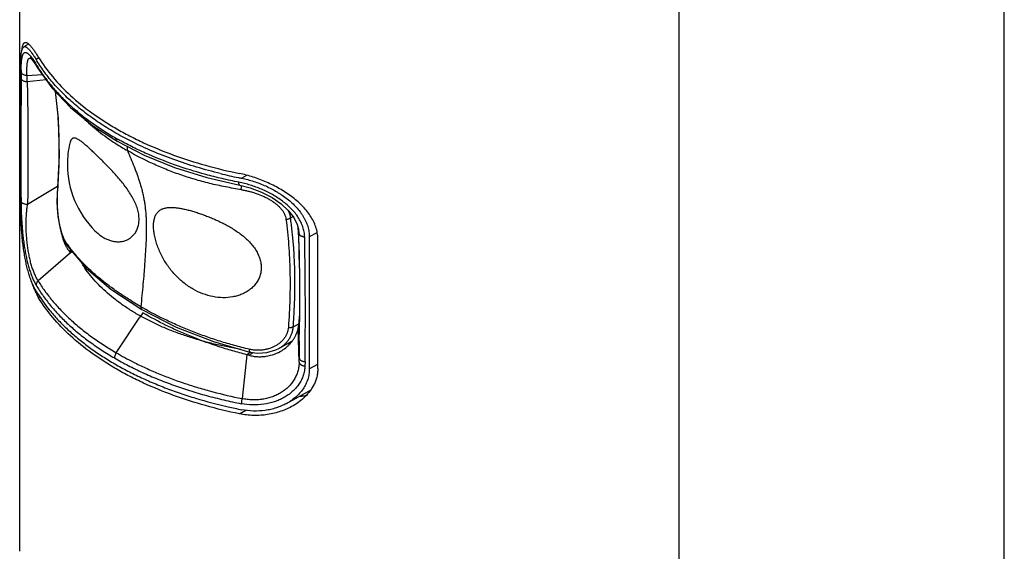
# Model space of a CAD drawing. Units: inches. Extents: x 0 to 22, y 0 to 17.
# Drawn here: x 19.1 to 22, y 10.2 to 11.8 of the extents above; entities that cross this region are included whole.
import ezdxf

# ---------------------------------------------------------------- set-up
doc = ezdxf.new("R2010")
doc.units = ezdxf.units.IN
doc.header["$LTSCALE"] = 1.21
doc.header["$MEASUREMENT"] = 0
doc.layers.get('0').update_dxf_attribs({"linetype": 'CONTINUOUS'})

msp = doc.modelspace()

# ---------------------------------------------------------------- linework, layer by layer
at = {"color": 7, "linetype": 'Continuous'}
for p, q in [((22, 0), (22, 17)), ((21.039, 10.2264), (21.039, 13.3945)), ((19.089, 10.2264), (19.089, 12.0556)), ((19.1151, 11.7256), (19.1012, 11.7172)), ((19.0913, 11.2583), (19.0913, 11.6484)), ((19.1355, 11.6655), (19.142, 11.6552)), ((19.142, 11.6552), (19.142, 11.6552)), ((19.3046, 11.4851), (19.3777, 11.4381)), ((19.2054, 11.3965), (19.2003, 11.2826)), ((19.2004, 11.285), (19.2004, 11.285)), ((19.9101, 11.19), (19.9121, 11.1718)), ((19.9131, 11.1787), (19.9131, 11.1786)), ((19.9121, 11.1718), (19.9145, 11.1292)), ((19.9453, 11.1553), (19.9453, 10.7653)), ((19.9704, 10.7664), (19.9704, 11.1501)), ((19.2213, 11.1438), (19.2309, 11.1273)), ((19.2309, 11.1273), (19.2309, 11.1273)), ((19.9145, 11.1292), (19.9155, 11.0884)), ((19.3588, 11.0007), (19.4503, 10.9409)), ((19.9137, 10.8908), (19.9146, 10.898)), ((19.9157, 10.8268), (19.9162, 10.9055)), ((19.6617, 10.8462), (19.7698, 10.8154)), ((19.8551, 10.826), (19.8936, 10.8472)), ((19.878, 10.6634), (19.949, 10.7024)), ((19.923, 10.6846), (19.9241, 10.6887))]:
    msp.add_line(p, q, dxfattribs=at)
at = {"color": 9, "linetype": 'Continuous'}
for p, q in [((19.119, 11.6842), (19.1209, 11.6841)), ((19.1455, 11.6849), (19.1373, 11.6799)), ((19.1107, 11.6323), (19.1561, 11.6354)), ((19.1669, 11.6202), (19.1114, 11.6134)), ((19.7594, 11.3372), (19.7454, 11.3288)), ((19.2013, 11.3043), (19.1124, 11.2513)), ((19.2009, 11.2825), (19.2004, 11.285)), ((19.2009, 11.2825), (19.2011, 11.2849)), ((19.2009, 11.2825), (19.2011, 11.2849)), ((19.0935, 11.2595), (19.0929, 11.2612)), ((19.0945, 11.258), (19.0935, 11.2595)), ((19.8896, 11.2116), (19.8971, 11.2158)), ((19.9144, 11.1661), (19.9119, 11.1834)), ((19.9131, 11.1786), (19.9144, 11.1661)), ((19.9676, 11.1677), (19.9453, 11.1553)), ((19.239, 11.1085), (19.1434, 11.0258)), ((19.2362, 11.112), (19.2413, 11.1152)), ((19.2443, 11.1117), (19.239, 11.1085)), ((19.9155, 11.0884), (19.9151, 11.1153)), ((19.9155, 11.0884), (19.9152, 11.1154)), ((19.1497, 10.9784), (19.1449, 10.9756)), ((19.3744, 10.8131), (19.4446, 10.918)), ((19.4531, 10.931), (19.4446, 10.918)), ((19.8978, 10.8897), (19.9147, 10.8991)), ((19.9146, 10.898), (19.9154, 10.7981)), ((19.9152, 10.7854), (19.9128, 10.8863)), ((19.7604, 10.8074), (19.7463, 10.6777)), ((19.7728, 10.815), (19.7604, 10.8074)), ((19.7665, 10.8058), (19.7798, 10.814)), ((19.9154, 10.7981), (19.9157, 10.8268)), ((19.9328, 10.7867), (19.9325, 10.774)), ((19.9453, 10.7653), (19.9704, 10.7792)), ((19.7388, 10.6327), (19.7576, 10.6435))]:
    msp.add_line(p, q, dxfattribs=at)
at = {"color": 7, "linetype": 'Continuous'}
for points in [[(19.1206, 11.6843), (19.1204, 11.6844), (19.1212, 11.6838), (19.1244, 11.6805), (19.1292, 11.6745), (19.1355, 11.6655)], [(19.142, 11.6552), (19.1841, 11.5961), (19.2389, 11.5384), (19.3046, 11.4851)], [(19.1943, 11.5854), (19.2026, 11.5054), (19.2054, 11.3965)], [(19.3777, 11.4381), (19.457, 11.3974), (19.5463, 11.3611), (19.642, 11.3312), (19.7398, 11.3085)], [(19.7398, 11.3085), (19.7706, 11.3006), (19.8043, 11.2879), (19.8356, 11.2716), (19.8624, 11.253), (19.8838, 11.2331), (19.8995, 11.2127), (19.9095, 11.1921), (19.9131, 11.1786)], [(19.2003, 11.2826), (19.1997, 11.2687), (19.1999, 11.2459), (19.2018, 11.2206), (19.2058, 11.1938), (19.2122, 11.1675), (19.2213, 11.1438)], [(19.2309, 11.1273), (19.2855, 11.0635), (19.3588, 11.0007)], [(19.9151, 11.1153), (19.9161, 11.0095), (19.9162, 10.9055)], [(19.4503, 10.9409), (19.5518, 10.8891), (19.6617, 10.8462)], [(19.7698, 10.8154), (19.7924, 10.8121), (19.8201, 10.8138), (19.8461, 10.8216), (19.8553, 10.8262)]]:
    msp.add_lwpolyline(points, dxfattribs=at)
for centre, radius, start, end in [((19.2446, 11.6898), 0.1501, 172.4618, 173.3934), ((19.5049, 11.3693), 0.275, 166.769, 180.0003), ((19.5049, 11.3693), 0.275, 180, 225.2939), ((20.0322, 12.7773), 1.4766, 256.2909, 258.4225), ((20.0376, 12.8033), 1.5032, 258.4195, 258.7917), ((19.3305, 11.183), 0.1183, 207.5185, 209.4189), ((19.1452, 11.0372), 0.1177, 37.2224, 39.4152), ((18.452, 11.0265), 1.4682, 354.976, 355.8761), ((19.8245, 10.9057), 0.0904, 347.6555, 350.5457), ((19.8173, 10.907), 0.0977, 340.1879, 343.9905), ((19.816, 10.9075), 0.0991, 343.9699, 347.6869), ((19.8513, 10.9825), 0.1452, 281.9504, 285.6011), ((19.6815, 10.496), 0.3213, 74.6648, 75.794), ((20.0608, 12.194), 1.5157, 264.5853, 264.7838), ((19.8661, 10.924), 0.2461, 283.3598, 286.7806), ((20.0381, 12.1179), 1.5018, 257.2094, 258.7597)]:
    msp.add_arc(centre, radius, start, end, dxfattribs=at)
at = {"color": 9, "linetype": 'Continuous'}
for centre, radius, start, end in [((19.0215, 11.6064), 0.1297, 37.9485, 38.4188), ((19.6525, 11.6384), 0.5594, 178.9509, 179.5429), ((19.5279, 11.8964), 0.4532, 211.1926, 211.9914), ((108.9681, 11.4034), 89.8753, 179.859612, 180.090628), ((22.8158, 11.6131), 3.7228, 179.5417, 179.8378), ((18.7088, 11.6076), 0.4027, 0.8252, 3.5075), ((19.8323, 12.2478), 0.9226, 240.1836, 240.6733), ((19.8086, 12.1068), 0.8035, 237.196, 240.0412), ((19.8542, 11.2626), 0.7614, 180.1018, 180.308), ((8.769, 10.9685), 11.1471, 0.75502, 1.01578), ((19.6028, 11.4023), 0.4597, 215.6646, 216.4428), ((19.9962, 11.9003), 1.0981, 240.001, 240.3442), ((19.8601, 11.6508), 0.9683, 239.8942, 243.3227), ((19.2214, 10.8063), 0.6941, 358.2776, 359.3277)]:
    msp.add_arc(centre, radius, start, end, dxfattribs=at)
at = {"color": 7, "linetype": 'Continuous'}
for points, knots in [([(19.0913, 11.6484), (19.0913, 11.6532), (19.0913, 11.6603), (19.0915, 11.6695), (19.0918, 11.6758), (19.0921, 11.6817), (19.0925, 11.6871), (19.093, 11.6921), (19.0935, 11.6967), (19.0941, 11.7008), (19.0949, 11.7044), (19.0957, 11.7076), (19.0965, 11.7104), (19.0975, 11.7127), (19.0986, 11.7147), (19.0998, 11.7161), (19.1007, 11.7169), (19.1012, 11.7172)], [0, 0, 0, 0, 0.205291, 0.300143, 0.389324, 0.472614, 0.54985, 0.620882, 0.685678, 0.744306, 0.79686, 0.84348, 0.884391, 0.919909, 0.95049, 0.976843, 1, 1, 1, 1]), ([(19.0959, 11.7095), (19.0961, 11.711), (19.0965, 11.7137), (19.0972, 11.7176), (19.0981, 11.721), (19.0988, 11.723), (19.0991, 11.7239)], [0, 0, 0, 0, 0.301895, 0.568033, 0.800058, 1, 1, 1, 1]), ([(19.0991, 11.7239), (19.0994, 11.7246), (19.1, 11.7258), (19.101, 11.7275), (19.1021, 11.7288), (19.103, 11.7294), (19.1034, 11.7297)], [0, 0, 0, 0, 0.303019, 0.565968, 0.795328, 1, 1, 1, 1]), ([(19.1012, 11.7172), (19.1016, 11.7174), (19.1026, 11.7179), (19.1042, 11.718), (19.1058, 11.7178), (19.1076, 11.7171), (19.1095, 11.7161), (19.1115, 11.7146), (19.1135, 11.7128), (19.1158, 11.7106), (19.1181, 11.708), (19.1205, 11.705), (19.123, 11.7017), (19.1267, 11.6966), (19.1316, 11.6893), (19.1353, 11.6832), (19.1373, 11.6799)], [0, 0, 0, 0, 0.028305, 0.056483, 0.086744, 0.120808, 0.159815, 0.204472, 0.25521, 0.312295, 0.375876, 0.445985, 0.522578, 0.605577, 0.790435, 1, 1, 1, 1]), ([(19.1034, 11.7297), (19.1038, 11.7299), (19.1046, 11.7302), (19.1054, 11.7304), (19.1059, 11.7304)], [0, 0, 0, 0, 0.501129, 1, 1, 1, 1]), ([(19.1059, 11.7304), (19.1064, 11.7304), (19.1075, 11.7303), (19.1092, 11.7298), (19.111, 11.7289), (19.1129, 11.7276), (19.1149, 11.726), (19.1179, 11.7233), (19.122, 11.7189), (19.1271, 11.7125), (19.1327, 11.7049), (19.1387, 11.6959), (19.1428, 11.6894), (19.1449, 11.686)], [0, 0, 0, 0, 0.026012, 0.054987, 0.087954, 0.125567, 0.168219, 0.216152, 0.328406, 0.463051, 0.620223, 0.799442, 1, 1, 1, 1]), ([(19.4207, 11.4371), (19.4048, 11.445), (19.374, 11.4616), (19.3299, 11.4884), (19.289, 11.5169), (19.2514, 11.5469), (19.2172, 11.5783), (19.1867, 11.6109), (19.1599, 11.6445), (19.1443, 11.6681), (19.1373, 11.6799)], [0, 0, 0, 0, 0.140974, 0.277423, 0.409231, 0.536349, 0.658806, 0.776734, 0.890372, 1, 1, 1, 1]), ([(19.1449, 11.686), (19.1573, 11.6657), (19.1864, 11.6259), (19.2395, 11.5711), (19.2914, 11.5293), (19.3375, 11.4979), (19.3748, 11.4752), (19.4142, 11.4537), (19.4702, 11.4264), (19.5447, 11.3959), (19.6395, 11.3657), (19.7052, 11.3499), (19.7388, 11.343)], [0, 0, 0, 0, 0.10138, 0.209389, 0.324499, 0.384798, 0.446889, 0.510734, 0.576271, 0.712085, 0.853661, 1, 1, 1, 1]), ([(19.2892, 11.4224), (19.2875, 11.424), (19.2841, 11.4269), (19.2792, 11.4311), (19.2746, 11.4349), (19.2702, 11.4383), (19.2661, 11.4412), (19.2622, 11.4436), (19.2586, 11.4456), (19.2552, 11.447), (19.252, 11.4478), (19.2495, 11.4479), (19.2477, 11.4476), (19.2464, 11.4472), (19.2452, 11.4466), (19.2436, 11.4455), (19.2422, 11.444), (19.241, 11.4422), (19.2401, 11.4406), (19.2393, 11.4388), (19.2382, 11.436), (19.2376, 11.4338), (19.2372, 11.4322)], [0, 0, 0, 0, 0.099197, 0.19232, 0.279091, 0.359252, 0.432579, 0.498916, 0.558236, 0.610743, 0.657047, 0.698442, 0.718012, 0.737294, 0.756717, 0.776733, 0.820163, 0.844403, 0.870688, 0.89924, 0.930234, 1, 1, 1, 1]), ([(19.4417, 11.2147), (19.4413, 11.22), (19.4401, 11.2279), (19.4373, 11.2383), (19.4336, 11.2491), (19.4278, 11.2626), (19.4191, 11.2784), (19.4092, 11.2937), (19.3984, 11.3085), (19.387, 11.3227), (19.3753, 11.3363), (19.3635, 11.3493), (19.3517, 11.3617), (19.3402, 11.3735), (19.3291, 11.3846), (19.3183, 11.3951), (19.3081, 11.4049), (19.2985, 11.414), (19.2922, 11.4197), (19.2892, 11.4224)], [0, 0, 0, 0, 0.059845, 0.091243, 0.123499, 0.190108, 0.258742, 0.328458, 0.398421, 0.467938, 0.536439, 0.603451, 0.668561, 0.731399, 0.791624, 0.848911, 0.902943, 0.953409, 1, 1, 1, 1]), ([(19.6822, 11.3428), (19.6587, 11.3485), (19.6126, 11.361), (19.5454, 11.3831), (19.4815, 11.4082), (19.4405, 11.4271), (19.4207, 11.4371)], [0, 0, 0, 0, 0.2605, 0.514512, 0.761252, 1, 1, 1, 1]), ([(19.9704, 11.1501), (19.9704, 11.156), (19.9693, 11.1678), (19.9649, 11.1853), (19.9578, 11.2022), (19.9483, 11.2185), (19.9367, 11.234), (19.9234, 11.2487), (19.9086, 11.2624), (19.8925, 11.2753), (19.8753, 11.2872), (19.8573, 11.2982), (19.8385, 11.3083), (19.8192, 11.3174), (19.7995, 11.3255), (19.7794, 11.3325), (19.7592, 11.3385), (19.7456, 11.3417), (19.7388, 11.343)], [0, 0, 0, 0, 0.054569, 0.110211, 0.16716, 0.225633, 0.285639, 0.347144, 0.409985, 0.474007, 0.538988, 0.604701, 0.670906, 0.737344, 0.803774, 0.869945, 0.935494, 1, 1, 1, 1]), ([(19.7454, 11.3288), (19.7514, 11.3276), (19.7634, 11.3249), (19.7813, 11.3196), (19.799, 11.3134), (19.8164, 11.3062), (19.8333, 11.298), (19.847, 11.2903), (19.8576, 11.2838), (19.8679, 11.277), (19.8803, 11.2679), (19.8941, 11.2562), (19.9067, 11.2436), (19.9161, 11.2324), (19.9228, 11.2231), (19.9273, 11.216), (19.9314, 11.2087), (19.9351, 11.2013), (19.9382, 11.1938), (19.9407, 11.1862), (19.9428, 11.1785), (19.9447, 11.1683), (19.9453, 11.1605), (19.9453, 11.1553)], [0, 0, 0, 0, 0.064675, 0.130318, 0.196532, 0.263011, 0.3295, 0.395737, 0.428683, 0.46147, 0.526418, 0.590353, 0.653082, 0.714449, 0.744595, 0.774357, 0.803731, 0.832729, 0.861365, 0.889659, 0.917646, 0.945357, 1, 1, 1, 1]), ([(19.1373, 10.996), (19.1351, 10.9995), (19.131, 11.0072), (19.1255, 11.0195), (19.1204, 11.033), (19.1157, 11.0476), (19.1114, 11.0631), (19.1076, 11.0795), (19.1043, 11.0966), (19.1013, 11.1144), (19.0988, 11.1326), (19.0967, 11.1512), (19.095, 11.1699), (19.0936, 11.1886), (19.0925, 11.207), (19.0918, 11.2249), (19.0914, 11.2419), (19.0913, 11.253), (19.0913, 11.2583)], [0, 0, 0, 0, 0.046534, 0.096839, 0.15057, 0.20751, 0.267473, 0.330166, 0.395223, 0.462257, 0.530869, 0.600572, 0.670767, 0.740734, 0.809608, 0.876461, 0.940295, 1, 1, 1, 1]), ([(19.4848, 11.1899), (19.4848, 11.192), (19.485, 11.196), (19.4857, 11.2019), (19.4867, 11.2074), (19.4885, 11.214), (19.491, 11.22), (19.4943, 11.2252), (19.497, 11.2286), (19.5, 11.2316), (19.5033, 11.2342), (19.5068, 11.2364), (19.5106, 11.2383), (19.5146, 11.2397), (19.5189, 11.2409), (19.5233, 11.2418), (19.5296, 11.2425), (19.538, 11.2428), (19.5486, 11.2422), (19.5598, 11.2408), (19.5717, 11.2386), (19.5841, 11.2358), (19.597, 11.2324), (19.6103, 11.2284), (19.624, 11.2238), (19.6381, 11.2187), (19.6523, 11.2131), (19.6668, 11.207), (19.6813, 11.2003), (19.6957, 11.193), (19.71, 11.1852), (19.724, 11.1767), (19.7376, 11.1674), (19.7505, 11.1575), (19.7625, 11.1468), (19.7734, 11.1354), (19.783, 11.1232), (19.7909, 11.1105), (19.7971, 11.0973), (19.8012, 11.0839), (19.8026, 11.0748), (19.8029, 11.0703)], [0, 0, 0, 0, 0.014746, 0.028729, 0.041937, 0.054399, 0.07729, 0.087923, 0.098158, 0.108122, 0.117947, 0.127757, 0.137663, 0.147762, 0.158132, 0.168832, 0.179907, 0.203276, 0.228372, 0.255207, 0.283732, 0.313862, 0.345491, 0.378499, 0.412758, 0.448131, 0.484478, 0.521652, 0.559501, 0.597864, 0.636572, 0.675442, 0.714278, 0.752872, 0.791004, 0.828453, 0.865011, 0.900509, 0.934839, 0.967975, 1, 1, 1, 1]), ([(19.3115, 11.1738), (19.3176, 11.1678), (19.3273, 11.1596), (19.3399, 11.1522), (19.347, 11.1487), (19.354, 11.1458), (19.3629, 11.1431), (19.3736, 11.1413), (19.3843, 11.1411), (19.3946, 11.1425), (19.4046, 11.1457), (19.4139, 11.1505), (19.4223, 11.1572), (19.4297, 11.1656), (19.4357, 11.1757), (19.4399, 11.1875), (19.4422, 11.2007), (19.4421, 11.21), (19.4417, 11.2147)], [0, 0, 0, 0, 0.137924, 0.202732, 0.23418, 0.265026, 0.325036, 0.383145, 0.439785, 0.49548, 0.550852, 0.606632, 0.663658, 0.72286, 0.785203, 0.851644, 0.923043, 1, 1, 1, 1]), ([(19.2081, 11.183), (19.2091, 11.178), (19.2111, 11.1681), (19.2151, 11.1538), (19.2198, 11.1406), (19.2235, 11.1323), (19.2256, 11.1283)], [0, 0, 0, 0, 0.268422, 0.525709, 0.77006, 1, 1, 1, 1]), ([(19.8029, 11.0703), (19.8032, 11.0657), (19.8031, 11.0565), (19.8005, 11.0431), (19.7956, 11.0305), (19.7887, 11.019), (19.7801, 11.0087), (19.7699, 10.9997), (19.7585, 10.9922), (19.746, 10.986), (19.7328, 10.9813), (19.7141, 10.9769), (19.6896, 10.975), (19.6597, 10.9783), (19.6301, 10.9868), (19.6063, 10.998), (19.5881, 11.0093), (19.5703, 11.0223), (19.5496, 11.0412), (19.5315, 11.0631), (19.5187, 11.0822), (19.5101, 11.0973), (19.5025, 11.1128), (19.4961, 11.1287), (19.491, 11.1446), (19.4879, 11.1578), (19.4862, 11.1682), (19.4853, 11.1756), (19.4848, 11.1829), (19.4847, 11.1876), (19.4848, 11.1899)], [0, 0, 0, 0, 0.028329, 0.056005, 0.083312, 0.110507, 0.137798, 0.165333, 0.193208, 0.221475, 0.250155, 0.279255, 0.338626, 0.399647, 0.462343, 0.526837, 0.559818, 0.593278, 0.66155, 0.731428, 0.766795, 0.802253, 0.837598, 0.87256, 0.906781, 0.9398, 0.955691, 0.971069, 0.985863, 1, 1, 1, 1]), ([(19.2275, 11.1249), (19.2288, 11.1226), (19.2315, 11.1181), (19.2346, 11.114), (19.2362, 11.112)], [0, 0, 0, 0, 0.513351, 1, 1, 1, 1]), ([(19.7426, 10.8231), (19.7294, 10.8253), (19.7032, 10.83), (19.6644, 10.8385), (19.6266, 10.8484), (19.5899, 10.8595), (19.5543, 10.8718), (19.5201, 10.8853), (19.4874, 10.9), (19.4561, 10.9158), (19.4266, 10.9326), (19.3988, 10.9503), (19.3729, 10.969), (19.349, 10.9886), (19.3271, 11.009), (19.3073, 11.03), (19.2897, 11.0518), (19.2793, 11.0669), (19.2746, 11.0745)], [0, 0, 0, 0, 0.073655, 0.146336, 0.2179, 0.288203, 0.357106, 0.424488, 0.490239, 0.554266, 0.616493, 0.676863, 0.735341, 0.791918, 0.84661, 0.899463, 0.950557, 1, 1, 1, 1]), ([(19.1226, 11.0261), (19.1244, 11.0204), (19.1283, 11.0096), (19.1328, 10.9989), (19.1351, 10.9939)], [0, 0, 0, 0, 0.515867, 1, 1, 1, 1]), ([(19.1351, 10.9939), (19.1359, 10.9923), (19.1389, 10.986), (19.1422, 10.98), (19.1449, 10.9756)], [0, 0, 0, 0, 0.260528, 1, 1, 1, 1]), ([(19.1373, 10.996), (19.1491, 10.9761), (19.1695, 10.9473), (19.2009, 10.9114), (19.2273, 10.8849), (19.2561, 10.8592), (19.2873, 10.8345), (19.3208, 10.8107), (19.3564, 10.7881), (19.3941, 10.7666), (19.4337, 10.7463), (19.4752, 10.7273), (19.5184, 10.7096), (19.5632, 10.6933), (19.6254, 10.6733), (19.6733, 10.6607), (19.7057, 10.6533)], [0, 0, 0, 0, 0.101739, 0.155005, 0.209952, 0.26664, 0.325099, 0.385336, 0.447336, 0.51107, 0.57649, 0.643534, 0.712124, 0.782168, 0.853571, 1, 1, 1, 1]), ([(19.7388, 10.6327), (19.7052, 10.6396), (19.6395, 10.6553), (19.5447, 10.6856), (19.4702, 10.716), (19.4142, 10.7433), (19.3748, 10.7648), (19.3375, 10.7876), (19.2914, 10.8189), (19.2395, 10.8607), (19.1864, 10.9155), (19.1573, 10.9553), (19.1449, 10.9756)], [0, 0, 0, 0, 0.146339, 0.287915, 0.423729, 0.489266, 0.553111, 0.615202, 0.675501, 0.790611, 0.89862, 1, 1, 1, 1]), ([(19.7604, 10.8075), (19.7461, 10.8111), (19.7179, 10.8187), (19.6831, 10.8294), (19.6559, 10.8385), (19.6293, 10.848), (19.5968, 10.8605), (19.559, 10.8767), (19.5107, 10.8993), (19.4757, 10.9179), (19.4531, 10.931)], [0, 0, 0, 0, 0.132868, 0.263744, 0.32836, 0.392391, 0.518672, 0.642574, 0.764082, 1, 1, 1, 1]), ([(19.8646, 10.8203), (19.8697, 10.8234), (19.8769, 10.8287), (19.8856, 10.8367), (19.8916, 10.8433), (19.897, 10.8503), (19.9018, 10.8577), (19.906, 10.8656), (19.9082, 10.8711), (19.9092, 10.8739)], [0, 0, 0, 0, 0.250691, 0.37558, 0.500241, 0.624804, 0.749457, 0.874457, 1, 1, 1, 1]), ([(19.7665, 10.8058), (19.7707, 10.8047), (19.7792, 10.8028), (19.7922, 10.8015), (19.8051, 10.8015), (19.822, 10.8033), (19.8424, 10.8085), (19.8576, 10.8159), (19.8646, 10.8203)], [0, 0, 0, 0, 0.128746, 0.25636, 0.382735, 0.50802, 0.755564, 1, 1, 1, 1]), ([(19.9453, 10.7653), (19.9453, 10.7601), (19.9447, 10.7522), (19.9427, 10.742), (19.9399, 10.732), (19.9349, 10.7198), (19.9269, 10.7061), (19.9169, 10.6935), (19.9054, 10.682), (19.8923, 10.6719), (19.8829, 10.6661), (19.878, 10.6634)], [0, 0, 0, 0, 0.121983, 0.182869, 0.243754, 0.365851, 0.489105, 0.613986, 0.740687, 0.869347, 1, 1, 1, 1]), ([(19.9704, 10.7664), (19.9704, 10.7622), (19.9698, 10.7538), (19.9676, 10.7414), (19.9638, 10.7294), (19.9604, 10.7217), (19.9585, 10.7179)], [0, 0, 0, 0, 0.249381, 0.498733, 0.748679, 1, 1, 1, 1]), ([(19.9585, 10.7179), (19.9552, 10.7116), (19.9476, 10.6993), (19.9332, 10.683), (19.9163, 10.6685), (19.9039, 10.6603), (19.8974, 10.6566)], [0, 0, 0, 0, 0.243522, 0.491239, 0.743461, 1, 1, 1, 1]), ([(19.8974, 10.6566), (19.8859, 10.65), (19.8677, 10.6418), (19.842, 10.6342), (19.822, 10.6303), (19.8015, 10.628), (19.7737, 10.6275), (19.7526, 10.6299), (19.7388, 10.6327)], [0, 0, 0, 0, 0.241549, 0.364618, 0.489019, 0.614792, 0.742008, 1, 1, 1, 1]), ([(19.878, 10.6634), (19.8732, 10.6607), (19.8633, 10.6559), (19.8478, 10.6501), (19.8316, 10.6456), (19.8092, 10.6415), (19.7802, 10.64), (19.7569, 10.6426), (19.7454, 10.6449)], [0, 0, 0, 0, 0.119737, 0.241087, 0.363986, 0.488393, 0.741424, 1, 1, 1, 1]), ([(20.7535, 9.8284), (20.7754, 9.8411), (20.8173, 9.8676), (20.8656, 9.905), (20.9003, 9.9366), (20.9314, 9.9682), (20.9653, 10.0093), (20.9928, 10.0533), (21.0101, 10.0893), (21.0206, 10.1163), (21.0288, 10.1436), (21.0347, 10.1711), (21.0382, 10.1987), (21.039, 10.2172), (21.039, 10.2264)], [0, 0, 0, 0, 0.148517, 0.289416, 0.356977, 0.422644, 0.548515, 0.667839, 0.725419, 0.781821, 0.837248, 0.891925, 0.946091, 1, 1, 1, 1])]:
    msp.add_open_spline(points, degree=3, knots=knots, dxfattribs=at)
at = {"color": 9, "linetype": 'Continuous'}
for points, knots in [([(19.0932, 11.6487), (19.0933, 11.6519), (19.0934, 11.6581), (19.0939, 11.667), (19.0945, 11.6748), (19.0953, 11.6807), (19.096, 11.6848), (19.0965, 11.6875), (19.0971, 11.69), (19.0978, 11.6922), (19.0985, 11.6941), (19.0993, 11.6958), (19.1001, 11.6973), (19.101, 11.6985), (19.1019, 11.6994), (19.1029, 11.7001), (19.104, 11.7006), (19.1052, 11.7008), (19.1063, 11.7008), (19.1076, 11.7006), (19.1089, 11.7002), (19.1102, 11.6995), (19.1116, 11.6986), (19.1131, 11.6976), (19.1146, 11.6963), (19.1162, 11.6948), (19.1179, 11.6931), (19.1202, 11.6906), (19.1219, 11.6885), (19.1231, 11.687)], [0, 0, 0, 0, 0.123992, 0.235948, 0.335198, 0.42139, 0.459598, 0.494626, 0.526551, 0.555468, 0.581506, 0.604834, 0.625663, 0.644271, 0.661022, 0.676384, 0.690927, 0.705283, 0.720076, 0.735849, 0.753028, 0.771925, 0.792755, 0.815662, 0.840739, 0.868046, 0.897615, 0.929463, 1, 1, 1, 1]), ([(19.1107, 11.6323), (19.1105, 11.6362), (19.1104, 11.6419), (19.1105, 11.6493), (19.1105, 11.6543), (19.1107, 11.6589), (19.111, 11.6631), (19.1113, 11.667), (19.1118, 11.6705), (19.1123, 11.6735), (19.1129, 11.6762), (19.1136, 11.6785), (19.1145, 11.6804), (19.1154, 11.6819), (19.1163, 11.6829), (19.1171, 11.6835), (19.1177, 11.6838), (19.1183, 11.6841), (19.1187, 11.6841), (19.119, 11.6842)], [0, 0, 0, 0, 0.214864, 0.313149, 0.404852, 0.489684, 0.567547, 0.638391, 0.70219, 0.759007, 0.809074, 0.852713, 0.890375, 0.922716, 0.950714, 0.963539, 0.97586, 0.987925, 1, 1, 1, 1]), ([(19.1238, 11.6862), (19.1251, 11.6845), (19.1277, 11.6809), (19.1317, 11.6751), (19.136, 11.6687), (19.1388, 11.6641), (19.1402, 11.6617)], [0, 0, 0, 0, 0.21563, 0.4547, 0.716462, 1, 1, 1, 1]), ([(19.142, 11.6552), (19.1417, 11.6557), (19.1412, 11.6567), (19.1406, 11.6583), (19.1403, 11.66), (19.1402, 11.6611), (19.1402, 11.6617)], [0, 0, 0, 0, 0.252327, 0.50279, 0.752024, 1, 1, 1, 1]), ([(19.1435, 11.6563), (19.1498, 11.6463), (19.1632, 11.6266), (19.1858, 11.598), (19.211, 11.5703), (19.2388, 11.5435), (19.2691, 11.5176), (19.3017, 11.4929), (19.3366, 11.4692), (19.361, 11.4545), (19.3736, 11.4473)], [0, 0, 0, 0, 0.112478, 0.228291, 0.347597, 0.470508, 0.59713, 0.727563, 0.861863, 1, 1, 1, 1]), ([(19.1114, 11.6134), (19.1103, 11.6135), (19.1082, 11.6137), (19.105, 11.6143), (19.1019, 11.6152), (19.0992, 11.6165), (19.0972, 11.6178), (19.0958, 11.619), (19.0947, 11.6201), (19.0937, 11.6217), (19.0932, 11.623), (19.093, 11.6236)], [0, 0, 0, 0, 0.143666, 0.28984, 0.433963, 0.571161, 0.697399, 0.755824, 0.810871, 0.91094, 1, 1, 1, 1]), ([(19.1107, 11.6323), (19.1096, 11.6323), (19.1076, 11.6326), (19.1045, 11.6333), (19.1016, 11.6343), (19.099, 11.6356), (19.0967, 11.6372), (19.095, 11.639), (19.0938, 11.6409), (19.0933, 11.6422), (19.0931, 11.6429)], [0, 0, 0, 0, 0.142738, 0.287401, 0.429858, 0.565798, 0.691699, 0.80588, 0.90801, 1, 1, 1, 1]), ([(19.1114, 11.6134), (19.112, 11.5834), (19.1129, 11.5233), (19.1134, 11.433), (19.1133, 11.3423), (19.1128, 11.2817), (19.1124, 11.2513)], [0, 0, 0, 0, 0.248443, 0.497928, 0.748413, 1, 1, 1, 1]), ([(19.2011, 11.2849), (19.2031, 11.3109), (19.2052, 11.3498), (19.2062, 11.4012), (19.206, 11.4513), (19.2038, 11.5007), (19.1994, 11.5493), (19.1966, 11.5732), (19.1951, 11.585)], [0, 0, 0, 0, 0.26025, 0.387795, 0.513609, 0.760135, 0.880912, 1, 1, 1, 1]), ([(19.2768, 11.5075), (19.2838, 11.5005), (19.2984, 11.487), (19.3218, 11.4676), (19.3468, 11.449), (19.3643, 11.4372), (19.3732, 11.4314)], [0, 0, 0, 0, 0.239741, 0.486492, 0.739999, 1, 1, 1, 1]), ([(19.3777, 11.4382), (19.3774, 11.4383), (19.3768, 11.4388), (19.3759, 11.4396), (19.3752, 11.4406), (19.3746, 11.4417), (19.3742, 11.443), (19.3737, 11.4448), (19.3736, 11.4463), (19.3736, 11.4473)], [0, 0, 0, 0, 0.107042, 0.217083, 0.331877, 0.452926, 0.580677, 0.71493, 1, 1, 1, 1]), ([(19.7369, 11.3172), (19.7204, 11.3205), (19.6878, 11.3274), (19.624, 11.3434), (19.5474, 11.3671), (19.4744, 11.3962), (19.4195, 11.4223), (19.3932, 11.4362), (19.3804, 11.4434)], [0, 0, 0, 0, 0.132908, 0.263923, 0.519451, 0.765221, 0.88406, 1, 1, 1, 1]), ([(19.4082, 11.4224), (19.4078, 11.4215), (19.4071, 11.4194), (19.4066, 11.4168), (19.4065, 11.4148), (19.4066, 11.4133), (19.4068, 11.4119), (19.4071, 11.4111), (19.4073, 11.4107)], [0, 0, 0, 0, 0.262422, 0.527695, 0.655885, 0.778236, 0.893197, 1, 1, 1, 1]), ([(19.7444, 11.295), (19.7286, 11.2975), (19.705, 11.3017), (19.6738, 11.3082), (19.6509, 11.3135), (19.6282, 11.3194), (19.606, 11.3257), (19.5842, 11.3324), (19.5558, 11.3419), (19.5213, 11.3549), (19.469, 11.3774), (19.4314, 11.3968), (19.4073, 11.4107)], [0, 0, 0, 0, 0.134171, 0.200533, 0.266326, 0.331493, 0.395983, 0.459768, 0.52282, 0.646663, 0.767484, 1, 1, 1, 1]), ([(19.4073, 11.4107), (19.4107, 11.4029), (19.4175, 11.3874), (19.4255, 11.3678), (19.4317, 11.3518), (19.4361, 11.3398), (19.4404, 11.3275), (19.4444, 11.3151), (19.4481, 11.3025), (19.4516, 11.2897), (19.4541, 11.2788), (19.4559, 11.2699), (19.4575, 11.2609), (19.4593, 11.2493), (19.4609, 11.2352), (19.4622, 11.2208), (19.4629, 11.206), (19.4633, 11.191), (19.4633, 11.1704), (19.4626, 11.1443), (19.461, 11.1125), (19.4592, 11.0858), (19.4576, 11.0642), (19.4558, 11.0424), (19.4525, 11.0041), (19.4494, 10.9713), (19.4472, 10.9493)], [0, 0, 0, 0, 0.053868, 0.107989, 0.135193, 0.162522, 0.190002, 0.217662, 0.245554, 0.273748, 0.302328, 0.316792, 0.331389, 0.361, 0.391185, 0.421961, 0.453337, 0.485303, 0.517807, 0.584155, 0.651826, 0.720448, 0.755016, 0.789717, 0.859468, 1, 1, 1, 1]), ([(19.7398, 11.3085), (19.7396, 11.3085), (19.7394, 11.3086), (19.7391, 11.3087), (19.7389, 11.3089), (19.7385, 11.3094), (19.7381, 11.3101), (19.7377, 11.3111), (19.7373, 11.3124), (19.7371, 11.3139), (19.737, 11.3155), (19.7369, 11.3166), (19.7369, 11.3172)], [0, 0, 0, 0, 0.032997, 0.06763, 0.104988, 0.145968, 0.241319, 0.357044, 0.492912, 0.647392, 0.817669, 1, 1, 1, 1]), ([(19.9316, 11.1558), (19.9315, 11.1607), (19.9307, 11.1681), (19.9286, 11.1778), (19.9257, 11.1876), (19.9207, 11.1996), (19.9128, 11.2134), (19.9031, 11.2265), (19.8919, 11.2389), (19.8794, 11.2506), (19.8659, 11.2614), (19.8515, 11.2715), (19.8363, 11.2806), (19.8205, 11.289), (19.8043, 11.2965), (19.7877, 11.3031), (19.7709, 11.3087), (19.754, 11.3135), (19.7426, 11.3161), (19.7369, 11.3172)], [0, 0, 0, 0, 0.054584, 0.082325, 0.110382, 0.16755, 0.226298, 0.286629, 0.348419, 0.411522, 0.475741, 0.540835, 0.606565, 0.67267, 0.738899, 0.805, 0.870734, 0.935842, 1, 1, 1, 1]), ([(19.7444, 11.295), (19.7443, 11.2954), (19.7443, 11.2963), (19.7442, 11.2982), (19.7443, 11.3008), (19.7446, 11.304), (19.745, 11.3061), (19.7451, 11.3071)], [0, 0, 0, 0, 0.103952, 0.219492, 0.474105, 0.741117, 1, 1, 1, 1]), ([(19.7444, 11.295), (19.7481, 11.2944), (19.7555, 11.2931), (19.7665, 11.2906), (19.7774, 11.2876), (19.7919, 11.2829), (19.8059, 11.2774), (19.8193, 11.271), (19.8288, 11.2657), (19.8379, 11.2599), (19.8463, 11.2537), (19.854, 11.247), (19.8609, 11.2399), (19.8667, 11.2324), (19.8713, 11.2245), (19.8747, 11.2163), (19.876, 11.2106), (19.8763, 11.2078)], [0, 0, 0, 0, 0.066979, 0.13473, 0.202824, 0.271014, 0.406166, 0.472689, 0.538177, 0.602406, 0.665117, 0.726035, 0.785027, 0.841995, 0.896733, 0.949286, 1, 1, 1, 1]), ([(19.2294, 11.1343), (19.2279, 11.1363), (19.2252, 11.1406), (19.2215, 11.1475), (19.2186, 11.1537), (19.2165, 11.159), (19.2149, 11.1632), (19.2135, 11.1675), (19.2116, 11.1735), (19.2094, 11.1813), (19.2072, 11.1909), (19.2046, 11.2043), (19.2026, 11.2181), (19.2013, 11.2321), (19.2006, 11.2427), (19.2002, 11.2531), (19.2001, 11.2633), (19.2004, 11.2731), (19.2007, 11.2794), (19.2009, 11.2825)], [0, 0, 0, 0, 0.04782, 0.099013, 0.153459, 0.181876, 0.210977, 0.240711, 0.271117, 0.333742, 0.398437, 0.464954, 0.601677, 0.670991, 0.740173, 0.808483, 0.875141, 0.939309, 1, 1, 1, 1]), ([(19.0929, 11.2585), (19.0929, 11.2534), (19.0931, 11.2429), (19.0936, 11.2268), (19.0944, 11.2101), (19.0955, 11.1928), (19.0969, 11.1754), (19.0987, 11.1579), (19.1008, 11.1406), (19.1033, 11.1236), (19.1062, 11.107), (19.1094, 11.0911), (19.1131, 11.0758), (19.1172, 11.0613), (19.1217, 11.0477), (19.1265, 11.035), (19.1317, 11.0235), (19.1356, 11.0164), (19.1376, 11.013)], [0, 0, 0, 0, 0.060621, 0.124914, 0.191927, 0.260781, 0.330589, 0.400544, 0.469993, 0.538379, 0.605211, 0.670075, 0.732602, 0.792478, 0.849421, 0.903162, 0.953448, 1, 1, 1, 1]), ([(19.1124, 11.2513), (19.1115, 11.2513), (19.1097, 11.2514), (19.1062, 11.2518), (19.1028, 11.2527), (19.0997, 11.254), (19.0976, 11.2552), (19.0959, 11.2565), (19.0949, 11.2575), (19.0945, 11.258)], [0, 0, 0, 0, 0.132207, 0.26807, 0.539048, 0.668112, 0.788899, 0.899855, 1, 1, 1, 1]), ([(19.1434, 11.0258), (19.1415, 11.0289), (19.1378, 11.0355), (19.1329, 11.0462), (19.1283, 11.058), (19.1241, 11.0708), (19.1204, 11.0845), (19.1172, 11.0989), (19.1144, 11.1139), (19.1121, 11.1295), (19.1103, 11.1453), (19.109, 11.1614), (19.1082, 11.1774), (19.108, 11.1933), (19.1084, 11.2087), (19.1092, 11.2236), (19.1105, 11.2378), (19.1117, 11.2469), (19.1124, 11.2513)], [0, 0, 0, 0, 0.047081, 0.098167, 0.153012, 0.211306, 0.272689, 0.336744, 0.403021, 0.471051, 0.540318, 0.610158, 0.679852, 0.748621, 0.815693, 0.880385, 0.942033, 1, 1, 1, 1]), ([(19.8763, 11.2078), (19.8775, 11.2078), (19.8799, 11.2079), (19.8834, 11.2085), (19.8862, 11.2096), (19.8882, 11.2106), (19.8892, 11.2112), (19.8896, 11.2116)], [0, 0, 0, 0, 0.250273, 0.510254, 0.764701, 0.885636, 1, 1, 1, 1]), ([(19.8763, 11.2078), (19.8797, 11.1827), (19.8849, 11.1314), (19.8886, 11.0527), (19.8884, 10.9714), (19.8855, 10.9164), (19.8834, 10.8885)], [0, 0, 0, 0, 0.237591, 0.483633, 0.738094, 1, 1, 1, 1]), ([(19.8818, 11.2356), (19.8838, 11.2318), (19.8872, 11.224), (19.8891, 11.2157), (19.8896, 11.2116)], [0, 0, 0, 0, 0.511698, 1, 1, 1, 1]), ([(19.8978, 10.8897), (19.8983, 10.8968), (19.8993, 10.9109), (19.9003, 10.9285), (19.901, 10.9426), (19.9016, 10.9565), (19.9022, 10.9739), (19.9027, 10.9946), (19.9029, 11.0152), (19.9029, 11.0357), (19.9024, 11.0626), (19.9014, 11.0893), (19.8998, 11.1157), (19.8983, 11.1353), (19.8966, 11.1546), (19.8945, 11.1738), (19.8922, 11.1927), (19.8905, 11.2053), (19.8896, 11.2116)], [0, 0, 0, 0, 0.066128, 0.131723, 0.164351, 0.196879, 0.261621, 0.325919, 0.389744, 0.453078, 0.515912, 0.640048, 0.70134, 0.762104, 0.822329, 0.882019, 0.941222, 1, 1, 1, 1]), ([(19.9144, 11.1661), (19.9145, 11.1655), (19.9148, 11.1642), (19.9157, 11.1627), (19.9166, 11.1616), (19.9178, 11.1604), (19.9197, 11.1591), (19.9223, 11.1578), (19.9253, 11.1568), (19.9284, 11.1561), (19.9305, 11.1559), (19.9316, 11.1558)], [0, 0, 0, 0, 0.086443, 0.183018, 0.23627, 0.293027, 0.416814, 0.553492, 0.699442, 0.849921, 1, 1, 1, 1]), ([(19.9328, 10.7867), (19.9331, 10.8174), (19.9336, 10.8789), (19.9336, 10.9558), (19.9334, 11.0173), (19.9328, 11.0788), (19.9322, 11.125), (19.9316, 11.1558)], [0, 0, 0, 0, 0.249781, 0.499708, 0.624722, 0.749771, 1, 1, 1, 1]), ([(19.2294, 11.1343), (19.2293, 11.1337), (19.2292, 11.1324), (19.2295, 11.1305), (19.23, 11.1288), (19.2306, 11.1278), (19.2309, 11.1273)], [0, 0, 0, 0, 0.269147, 0.525472, 0.768784, 1, 1, 1, 1]), ([(19.4472, 10.9493), (19.4361, 10.9557), (19.4144, 10.9688), (19.383, 10.9893), (19.3532, 11.0107), (19.3251, 11.0328), (19.3031, 11.052), (19.2866, 11.0678), (19.271, 11.0836), (19.2528, 11.1038), (19.2393, 11.1207), (19.233, 11.1292)], [0, 0, 0, 0, 0.136261, 0.269582, 0.399798, 0.526753, 0.650305, 0.710772, 0.770346, 0.886852, 1, 1, 1, 1]), ([(19.1434, 11.0258), (19.1426, 11.0249), (19.141, 11.023), (19.1392, 11.0199), (19.138, 11.0164), (19.1376, 11.0141), (19.1376, 11.0129)], [0, 0, 0, 0, 0.252549, 0.507934, 0.75909, 1, 1, 1, 1]), ([(19.1376, 11.013), (19.1437, 11.0028), (19.1569, 10.9825), (19.1793, 10.9532), (19.2045, 10.9247), (19.2325, 10.897), (19.263, 10.8704), (19.2962, 10.8448), (19.3317, 10.8204), (19.3566, 10.8051), (19.3694, 10.7977)], [0, 0, 0, 0, 0.111791, 0.22703, 0.345928, 0.468675, 0.59541, 0.726219, 0.861117, 1, 1, 1, 1]), ([(19.1434, 11.0258), (19.1496, 11.0157), (19.1628, 10.9957), (19.1853, 10.9668), (19.2105, 10.9386), (19.2383, 10.9114), (19.2688, 10.8851), (19.3017, 10.8598), (19.337, 10.8356), (19.3617, 10.8205), (19.3744, 10.8131)], [0, 0, 0, 0, 0.111692, 0.226869, 0.345763, 0.468549, 0.59535, 0.726206, 0.861107, 1, 1, 1, 1]), ([(19.4472, 10.9493), (19.4471, 10.9484), (19.4471, 10.9469), (19.4474, 10.9451), (19.4478, 10.944), (19.4482, 10.943), (19.4488, 10.9421), (19.4495, 10.9415), (19.45, 10.9411), (19.4503, 10.9409)], [0, 0, 0, 0, 0.311018, 0.450965, 0.579555, 0.696919, 0.803984, 0.903429, 1, 1, 1, 1]), ([(19.7676, 10.8235), (19.753, 10.827), (19.7241, 10.8344), (19.6885, 10.8449), (19.6605, 10.8539), (19.6333, 10.8632), (19.6, 10.8756), (19.5612, 10.8917), (19.5118, 10.9142), (19.476, 10.9329), (19.4529, 10.9461)], [0, 0, 0, 0, 0.133011, 0.26402, 0.328714, 0.39283, 0.519237, 0.643157, 0.764585, 1, 1, 1, 1]), ([(19.8834, 10.8885), (19.8832, 10.8856), (19.8823, 10.8797), (19.8797, 10.8711), (19.8759, 10.8631), (19.8711, 10.8556), (19.8654, 10.8487), (19.8588, 10.8425), (19.8514, 10.837), (19.8435, 10.8323), (19.835, 10.8283), (19.8276, 10.8256), (19.8215, 10.8239), (19.8168, 10.8228), (19.8121, 10.8219), (19.8072, 10.8212), (19.8024, 10.8207), (19.7975, 10.8205), (19.7925, 10.8204), (19.7859, 10.8207), (19.7775, 10.8215), (19.7709, 10.8228), (19.7676, 10.8236)], [0, 0, 0, 0, 0.059547, 0.11866, 0.177645, 0.236851, 0.296536, 0.356806, 0.417738, 0.479446, 0.541876, 0.60503, 0.636922, 0.669001, 0.701245, 0.733667, 0.766326, 0.799182, 0.832176, 0.865326, 0.932288, 1, 1, 1, 1]), ([(19.8553, 10.8261), (19.8582, 10.8278), (19.8639, 10.8313), (19.8718, 10.8375), (19.8788, 10.8445), (19.8849, 10.8523), (19.89, 10.8608), (19.8939, 10.87), (19.8966, 10.8796), (19.8975, 10.8863), (19.8978, 10.8897)], [0, 0, 0, 0, 0.126321, 0.251525, 0.375894, 0.499731, 0.623424, 0.747669, 0.87317, 1, 1, 1, 1]), ([(19.8834, 10.8885), (19.8847, 10.8882), (19.8874, 10.8879), (19.8907, 10.888), (19.8932, 10.8883), (19.8953, 10.8887), (19.8968, 10.8892), (19.8978, 10.8897)], [0, 0, 0, 0, 0.281357, 0.551873, 0.676187, 0.790604, 1, 1, 1, 1]), ([(19.3744, 10.8131), (19.3736, 10.8119), (19.3726, 10.81), (19.3714, 10.8074), (19.3704, 10.8048), (19.3698, 10.8021), (19.3694, 10.7995), (19.3694, 10.7983), (19.3694, 10.7977)], [0, 0, 0, 0, 0.261994, 0.394341, 0.525002, 0.774571, 0.890966, 1, 1, 1, 1]), ([(19.7676, 10.8236), (19.7676, 10.823), (19.7675, 10.8219), (19.7676, 10.8203), (19.7678, 10.8189), (19.768, 10.8178), (19.7684, 10.8168), (19.7687, 10.8162), (19.769, 10.8159), (19.7693, 10.8157), (19.7695, 10.8155), (19.7697, 10.8154), (19.7698, 10.8154)], [0, 0, 0, 0, 0.196801, 0.375102, 0.531895, 0.664662, 0.773291, 0.860585, 0.898407, 0.933561, 0.967013, 1, 1, 1, 1]), ([(19.3694, 10.7977), (19.3827, 10.79), (19.41, 10.775), (19.4526, 10.7543), (19.4972, 10.735), (19.5436, 10.7172), (19.5917, 10.701), (19.6413, 10.6864), (19.6923, 10.6735), (19.7269, 10.6661), (19.7443, 10.6626)], [0, 0, 0, 0, 0.115226, 0.23361, 0.354964, 0.479128, 0.605928, 0.735171, 0.866631, 1, 1, 1, 1]), ([(19.4254, 10.7856), (19.4372, 10.7796), (19.4614, 10.768), (19.4987, 10.7518), (19.5373, 10.7366), (19.577, 10.7225), (19.6179, 10.7095), (19.6742, 10.6936), (19.7173, 10.6836), (19.7463, 10.6777)], [0, 0, 0, 0, 0.117259, 0.236982, 0.359062, 0.483383, 0.609805, 0.738165, 1, 1, 1, 1]), ([(19.9325, 10.774), (19.9323, 10.7692), (19.9313, 10.7597), (19.9277, 10.7458), (19.923, 10.7348), (19.9184, 10.7263), (19.9132, 10.7182), (19.9056, 10.7085), (19.8951, 10.698), (19.8833, 10.6887), (19.8703, 10.6805), (19.8564, 10.6736), (19.8367, 10.666), (19.8104, 10.6599), (19.7775, 10.658), (19.7553, 10.6605), (19.7443, 10.6626)], [0, 0, 0, 0, 0.057991, 0.115856, 0.173893, 0.203093, 0.232449, 0.291684, 0.35173, 0.412669, 0.474534, 0.53731, 0.600974, 0.730739, 0.8638, 1, 1, 1, 1]), ([(19.9152, 10.7854), (19.9151, 10.7809), (19.9143, 10.7718), (19.9115, 10.7586), (19.907, 10.7458), (19.9008, 10.7337), (19.8931, 10.7225), (19.884, 10.7123), (19.8735, 10.7031), (19.8619, 10.6951), (19.8493, 10.6884), (19.836, 10.6828), (19.8219, 10.6786), (19.8073, 10.6756), (19.7923, 10.674), (19.777, 10.6738), (19.7616, 10.675), (19.7514, 10.6767), (19.7463, 10.6777)], [0, 0, 0, 0, 0.059462, 0.118565, 0.177445, 0.236348, 0.29556, 0.355344, 0.415885, 0.477288, 0.539576, 0.602797, 0.666955, 0.73201, 0.797902, 0.864572, 0.931957, 1, 1, 1, 1]), ([(19.9152, 10.7854), (19.9152, 10.7848), (19.9155, 10.7834), (19.9164, 10.7818), (19.9173, 10.7806), (19.9185, 10.7793), (19.92, 10.7782), (19.9217, 10.7772), (19.9235, 10.7762), (19.9261, 10.7753), (19.9292, 10.7744), (19.9314, 10.7741), (19.9325, 10.774)], [0, 0, 0, 0, 0.0878, 0.185789, 0.239793, 0.297302, 0.422369, 0.489724, 0.559722, 0.705118, 0.853519, 1, 1, 1, 1]), ([(19.9154, 10.7981), (19.9155, 10.7975), (19.9157, 10.7961), (19.9165, 10.7945), (19.9174, 10.7932), (19.9186, 10.7919), (19.9201, 10.7908), (19.9218, 10.7898), (19.9237, 10.7888), (19.9262, 10.7879), (19.9295, 10.7871), (19.9317, 10.7868), (19.9328, 10.7867)], [0, 0, 0, 0, 0.087512, 0.184682, 0.238244, 0.295357, 0.419917, 0.487234, 0.557339, 0.703301, 0.85257, 1, 1, 1, 1]), ([(19.7463, 10.6777), (19.746, 10.6765), (19.7454, 10.6739), (19.7448, 10.67), (19.7444, 10.6662), (19.7443, 10.6638), (19.7443, 10.6626)], [0, 0, 0, 0, 0.258501, 0.521061, 0.772706, 1, 1, 1, 1])]:
    msp.add_open_spline(points, degree=3, knots=knots, dxfattribs=at)

doc.saveas('drawing.dxf')
